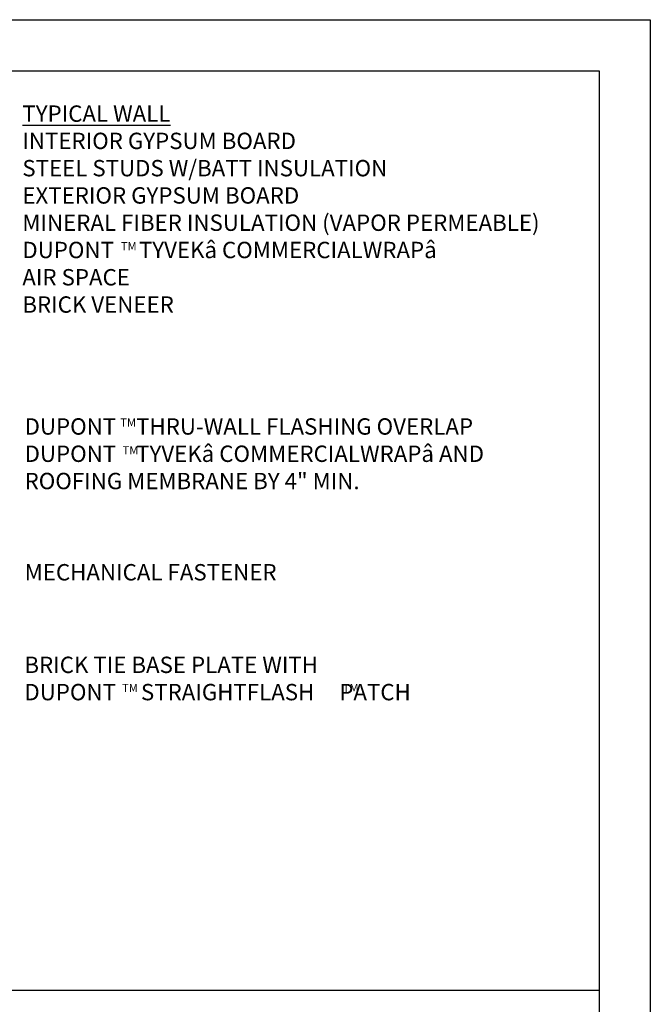
# Model space of a CAD drawing. Extents: x -1.9 to 49.1, y 313.3 to 379.3.
# Drawn here: x 30.6 to 49.1, y 350.4 to 379.3 of the extents above; entities that cross this region are included whole.
import ezdxf

# ---------------------------------------------------------------- set-up
doc = ezdxf.new("R2010")
doc.units = 0
doc.header["$LTSCALE"] = 1.5
doc.header["$MEASUREMENT"] = 0
doc.layers.add('8x11 layout', color=7, linetype='CONTINUOUS')
doc.layers.add('TEXT', color=7, linetype='CONTINUOUS')
doc.layers.add('VIEWPORT', color=7, linetype='CONTINUOUS', plot=False)
doc.styles.add('DETAILS', font='sanss___.ttf', dxfattribs={"height": 1})

msp = doc.modelspace()

# ---------------------------------------------------------------- linework, layer by layer
at = {"layer": '8x11 layout', "color": 7}
for p, q in [((-0.423, 377.759), (47.577, 377.759)), ((47.577, 377.759), (47.577, 314.759)), ((47.577, 350.775), (-0.423, 350.775))]:
    msp.add_line(p, q, dxfattribs=at)
at = {"layer": 'VIEWPORT', "color": 1}
for p, q in [((-1.923, 379.259), (49.077, 379.259)), ((49.077, 379.259), (49.077, 313.259))]:
    msp.add_line(p, q, dxfattribs=at)

# ---------------------------------------------------------------- texts
at = {"layer": 'TEXT', "attachment_point": 4, "style": 'DETAILS'}
for s, insert, char_height in [('{\\fArial|b0|i0|c0|p34;\\LTYPICAL WALL\\P}INTERIOR GYPSUM BOARD\\PSTEEL STUDS W/BATT INSULATION\\PEXTERIOR GYPSUM BOARD\\P{\\fArial|b0|i0|c0|p34;MINERAL FIBER INSULATION (VAPOR PERMEABLE)}\\P{\\fArial|b1|i0|c0|p34;DUPONT     TYVEK\\fSymbol|b0|i0|c2|p18;â} {\\fSansSerif|b1|i0|c2|p2;COMMERCIALWRAP\\fSymbol|b0|i0|c2|p18;â\\fSansSerif|b1|i0|c2|p2; }\\P{\\fArial|b0|i0|c0|p34;AIR SPACE\\PBRICK VENEER}', (30.639, 373.703), 0.48), ('{\\fSansSerif|b1|i0|c2|p2;TM}', (33.532, 372.613), 0.24), ('{\\fSansSerif|b1|i0|c2|p2;TM}', (33.515, 367.439), 0.24), ('{\\fSansSerif|b1|i0|c2|p2;TM}', (33.583, 366.625), 0.24), ('{\\fSansSerif|b1|i0|c2|p2;TM}', (33.569, 359.654), 0.24), ('{\\fSansSerif|b1|i0|c2|p2;TM}', (40.05, 359.654), 0.24)]:
    msp.add_mtext(s, dxfattribs=dict(at, insert=insert, char_height=char_height))
at = {"layer": 'TEXT', "char_height": 0.48, "style": 'DETAILS'}
for s, insert, width, attachment_point in [('{\\fSansSerif|b1|i0|c2|p2;DUPONT    THRU-WALL FLASHING} OVERLAP {\\fSansSerif|b1|i0|c2|p2;DUPONT    TYVEK\\fSymbol|b0|i0|c2|p18;â} {\\fSansSerif|b1|i0|c2|p2;COMMERCIALWRAP\\fSymbol|b0|i0|c2|p18;â\\fSansSerif|b1|i0|c2|p2; }AND ROOFING MEMBRANE BY 4" MIN.', (30.705, 367.565), 14.73166, 1), ('MECHANICAL FASTENER ', (30.708, 362.986), 12.20717, 4), ('BRICK TIE BASE PLATE WITH \\P{\\fSansSerif|b1|i0|c2|p2;DUPONT     STRAIGHTFLASH\\fSymbol|b0|i0|c2|p18;    } PATCH', (30.699, 359.932), 12.51034, 4)]:
    msp.add_mtext(s, dxfattribs=dict(at, insert=insert, width=width, attachment_point=attachment_point))

doc.saveas('drawing.dxf')
